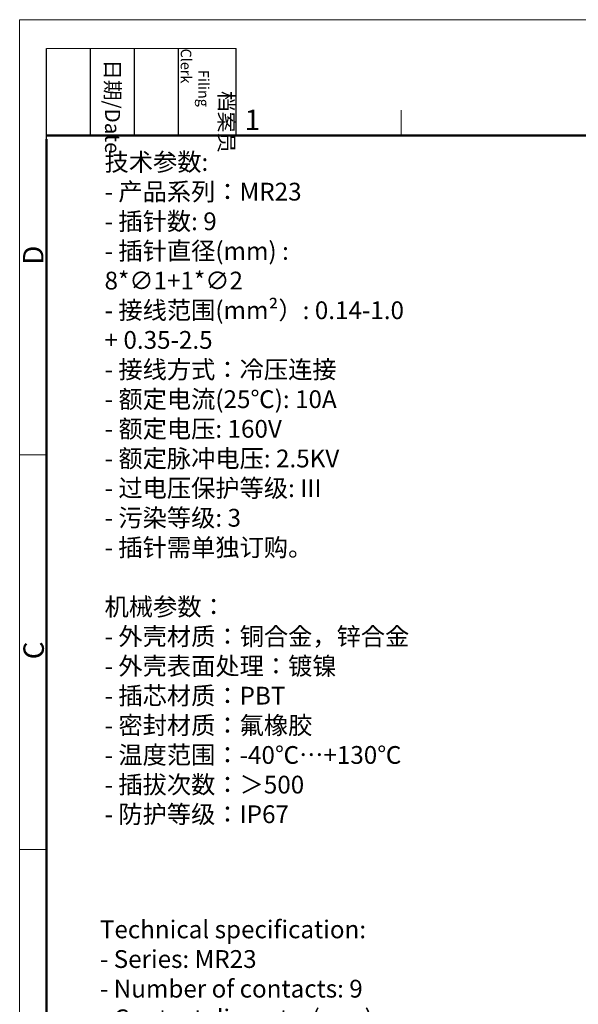
# Model space of a CAD drawing. Units: millimetres. Extents: x 2363 to 2660, y -417 to -201.
# Drawn here: x 2363 to 2436, y -329 to -201 of the extents above; entities that cross this region are included whole.
import ezdxf

# ---------------------------------------------------------------- set-up
doc = ezdxf.new("R2010")
doc.units = ezdxf.units.MM
doc.header["$MEASUREMENT"] = 0
doc.layers.add('图框', color=7, linetype='Continuous', lineweight=20)
doc.layers.add('打标文字', color=3, linetype='Continuous', lineweight=20)
doc.styles.add('Romans字体', font='romans.shx', dxfattribs={"width": 0.75})
doc.styles.get("Standard").update_dxf_attribs({"font": 'txt', "width": 0.75})

# ---------------------------------------------------------------- blocks, each defined once
blk = doc.blocks.new('A4图框-NEW')
at = {"layer": '图框', "color": 1, "lineweight": 18}
for q in [(833.41, 480.53), (1130.41, 690.53)]:
    blk.add_line((833.41, 690.53), q, dxfattribs=at)
at = {"layer": '图框', "lineweight": -3}
for p, q in [((836.91, 675.02), (836.91, 686.79)), ((842.62, 675.53), (842.62, 686.79)), ((848.33, 675.53), (848.33, 686.79)), ((854.05, 675.53), (854.05, 686.79)), ((861.54, 675.53), (861.54, 686.79)), ((842.62, 675.53), (842.62, 685.02)), ((848.33, 675.53), (848.33, 685.02)), ((854.05, 675.53), (854.05, 685.02)), ((836.91, 675.02), (836.91, 684.5))]:
    blk.add_line(p, q, dxfattribs=at)
at = {"layer": '图框', "lineweight": 18}
blk.add_line((836.91, 686.79), (861.54, 686.79), dxfattribs=at)
at = {"layer": '图框', "color": 6}
for p, q in [((882.95, 678.8), (882.95, 675.53)), ((836.91, 634.07), (833.41, 634.07)), ((836.91, 582.89), (833.41, 582.89))]:
    blk.add_line(p, q, dxfattribs=at)
at = {"layer": '图框', "lineweight": 50}
for p, q in [((836.91, 675.53), (1126.93, 675.53)), ((836.91, 484.02), (836.91, 675.02))]:
    blk.add_line(p, q, dxfattribs=at)
at = {"layer": '图框', "char_height": 1.959, "width": 11.2554, "attachment_point": 4, "rotation": 270}
for s, insert in [('\\pi2.82026;档案员{\\H0.7x;\\P\\pi1.41587;\\Fromans|c134;Filing Clerk\\fFangSong_GB2312|b0|i0|c134|p49; }', (857.79, 686.79)), ('\\pi0.7115;日期{\\Fromans|c134;/Date}', (845.48, 686.79))]:
    blk.add_mtext(s, dxfattribs=dict(at, insert=insert))
at = {"layer": '图框', "color": 6, "insert": (862.63, 678.86), "char_height": 2.65, "width": 2.5579, "attachment_point": 1, "style": 'Romans字体'}
blk.add_mtext('1', dxfattribs=at)
at = {"layer": '图框', "color": 6, "char_height": 2.65, "width": 2.5579, "attachment_point": 1, "rotation": 90, "style": 'Romans字体'}
for s, insert in [('D', (833.85, 658.73)), ('C', (833.9, 607.55))]:
    blk.add_mtext(s, dxfattribs=dict(at, insert=insert))

msp = doc.modelspace()

# ---------------------------------------------------------------- block references
at = {"layer": '图框', "color": 3}
msp.add_blockref('A4图框-NEW', (1529.882, -891.574), dxfattribs=at)

# ---------------------------------------------------------------- texts
at = {"layer": '打标文字', "color": 3, "attachment_point": 1, "style": 'Romans字体'}
for s, insert, char_height in [('\\A1;{\\f仿宋_GB2312|b0|i0|c134|p49;技术参数}:\\P- {\\f仿宋_GB2312|b0|i0|c134|p49;产品系列：}MR23\\P- {\\f仿宋_GB2312|b0|i0|c134|p49;插针数}: 9                      \\P- {\\f仿宋_GB2312|b0|i0|c134|p49;插针直径}(mm) : 8*∅1+1*∅2            \\P- {\\f仿宋_GB2312|b0|i0|c134|p49;接线范围}(mm²{\\f仿宋_GB2312|b0|i0|c134|p49;）}: 0.14-1.0 + {\\A0;\\C256;0.35-2.5\\P}- {\\f仿宋_GB2312|b0|i0|c134|p49;接线方式：冷压连接}\\P- {\\f仿宋_GB2312|b0|i0|c134|p49;额定电流}(25{\\f仿宋_GB2312|b0|i0|c134|p49;℃}): 10A            \\P- {\\f仿宋_GB2312|b0|i0|c134|p49;额定电压}: 160V            \\P- {\\f仿宋_GB2312|b0|i0|c134|p49;额定脉冲电压}: 2.5KV             \\P- {\\f仿宋_GB2312|b0|i0|c134|p49;过电压保护等级}: III\\P- {\\f仿宋_GB2312|b0|i0|c134|p49;污染等级}: 3\\P- {\\f仿宋_GB2312|b0|i0|c134|p49;插针需单独订购。}\\P\\P{\\f仿宋_GB2312|b0|i0|c134|p49;机械参数：}\\P- {\\f仿宋_GB2312|b0|i0|c134|p49;外壳材质：铜合金，锌合金}\\P- {\\f仿宋_GB2312|b0|i0|c134|p49;外壳表面处理：镀镍}\\P- {\\f仿宋_GB2312|b0|i0|c134|p49;插芯材质：}PBT\\P- {\\f仿宋_GB2312|b0|i0|c134|p49;密封材质：氟橡胶}\\P- {\\f仿宋_GB2312|b0|i0|c134|p49;温度范围：}-40{\\f仿宋_GB2312|b0|i0|c134|p49;℃…}+130{\\f仿宋_GB2312|b0|i0|c134|p49;℃}\\P- {\\f仿宋_GB2312|b0|i0|c134|p49;插拔次数：＞}500\\P- {\\f仿宋_GB2312|b0|i0|c134|p49;防护等级：}IP67', (2374.315, -218.35), 2.307426), ('\\A1;Technical specification:\\P- Series: MR23\\P- Number of contacts: 9                               \\P- {\\A0;Contact diameter}(mm): 8*∅1+1*∅2                 \\P- Wire gauge(mm²): 0.14-1.0 + {\\A0;\\C256;0.35-2.}5   \\P- Terminal: Crimp\\P- Rated current(25{\\f仿宋_GB2312|b0|i0|c134|p49;℃}): 10A               \\P- Rated voltage: 160V             \\P- Rated impulse voltage: 2.5KV              \\P- Overvoltage category: III\\P- Pollution degree: 3\\P\\PMechanical specification:\\P- Material of housing: CuZn,Zinc(GD-Zn)\\P- Finish of housing:Nickel-plated\\P- Material of Insert:PBT\\P- Material of sealing:FPM\\P- Temperature range: -40{\\f仿宋_GB2312|b0|i0|c134|p49;℃}...+130{\\f仿宋_GB2312|b0|i0|c134|p49;℃}\\P- Mating cycles: {\\f仿宋_GB2312|b0|i0|c134|p49;＞}500\\P- Degree of protection: IP67\\P- Contact need to be ordered separately.', (2373.707, -317.911), 2.30743)]:
    msp.add_mtext(s, dxfattribs=dict(at, insert=insert, char_height=char_height))

doc.saveas('drawing.dxf')
